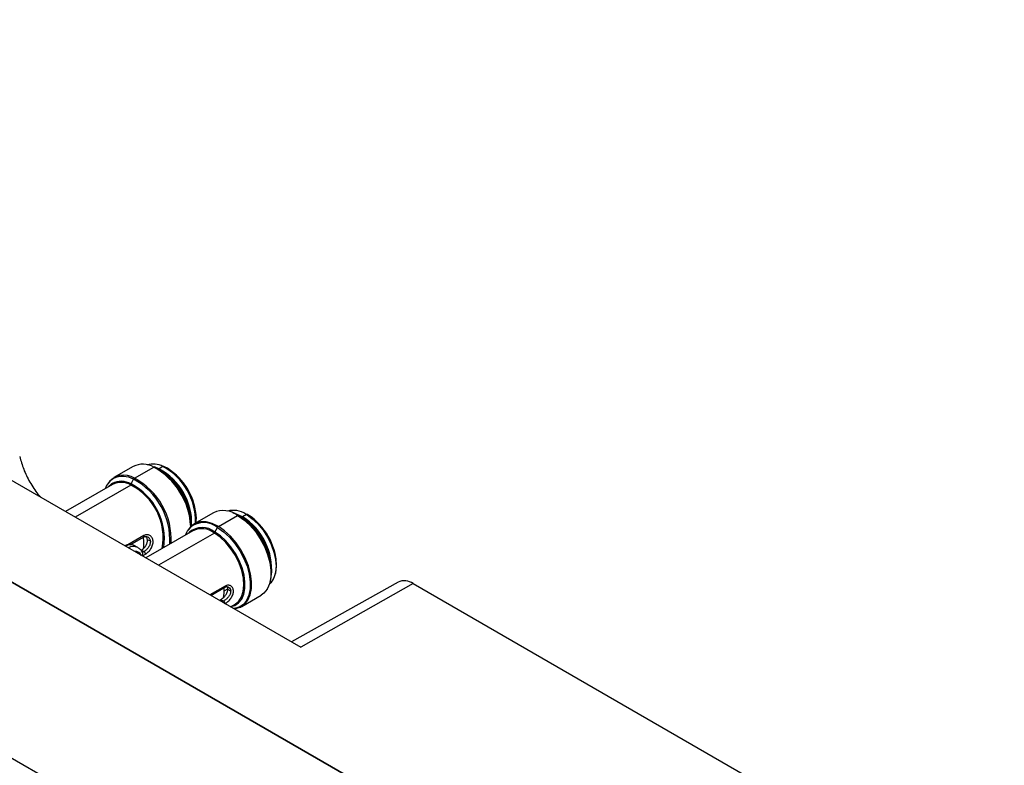
# Model space of a CAD drawing. Units: millimetres. Extents: x 69 to 1126, y 56 to 792.
# Drawn here: x 926 to 1012, y 263 to 328 of the extents above; entities that cross this region are included whole.
import ezdxf

# ---------------------------------------------------------------- set-up
doc = ezdxf.new("R2010")
doc.units = ezdxf.units.MM

msp = doc.modelspace()

# ---------------------------------------------------------------- linework, layer by layer
at = {"color": 7, "linetype": 'Continuous', "lineweight": 25}
for p, q in [((812.258, 328.231), (994.927, 222.779)), ((863.661, 314.058), (983.122, 245.095)), ((983.122, 245.095), (863.772, 313.995)), ((911.978, 295.122), (950.457, 272.909)), ((935.689, 288.851), (933.992, 287.871)), ((935.807, 287.812), (937.504, 288.791)), ((937.965, 288.641), (937.677, 288.757)), ((938.138, 288.498), (937.874, 288.651)), ((938.314, 288.843), (937.965, 288.641)), ((938.701, 288.691), (938.652, 288.719)), ((933.876, 287.266), (929.732, 284.873)), ((935.49, 287.213), (930.584, 284.381)), ((935.517, 287.309), (935.726, 287.72)), ((942.76, 284.769), (941.063, 283.789)), ((945.67, 284.61), (945.321, 284.408)), ((945.617, 284.641), (945.67, 284.61)), ((945.67, 284.61), (945.725, 284.577)), ((945.772, 284.609), (945.723, 284.637)), ((945.804, 284.59), (945.755, 284.619)), ((940.808, 283.601), (940.808, 283.873)), ((941.256, 284.208), (941.256, 284.265)), ((943.199, 283.56), (944.896, 284.539)), ((944.896, 284.539), (944.955, 284.504)), ((945.209, 284.416), (944.945, 284.569)), ((945.241, 284.397), (944.98, 284.548)), ((940.947, 283.184), (936.803, 280.791)), ((942.846, 282.98), (937.929, 280.141)), ((940.64, 283.047), (940.567, 282.964)), ((942.88, 283.072), (943.114, 283.471)), ((943.259, 283.524), (943.199, 283.56)), ((936.637, 282.757), (935.233, 281.947)), ((935.434, 281.949), (936.609, 282.627)), ((937.202, 282.257), (936.946, 282.377)), ((936.106, 281.702), (935.87, 281.838)), ((936.404, 281.461), (936.638, 281.352)), ((936.638, 281.352), (936.491, 281.267)), ((936.569, 281.002), (936.767, 281.117)), ((936.622, 281.689), (936.704, 281.736)), ((947.879, 279.486), (947.879, 279.791)), ((948.327, 280.126), (948.327, 280.183)), ((959.029, 278.661), (949.646, 273.377)), ((960.356, 278.524), (950.457, 272.909)), ((960.356, 278.524), (1024.367, 241.571)), ((943.793, 278.311), (942.446, 277.533)), ((942.528, 277.486), (943.762, 278.198)), ((943.709, 277.887), (944.021, 278.067)), ((944.285, 277.854), (944.027, 278.006)), ((943.287, 277.048), (943.427, 277.129)), ((943.427, 277.129), (943.663, 276.99)), ((943.663, 276.99), (943.525, 276.91)), ((945.262, 276.514), (946.959, 277.494)), ((944.27, 276.48), (944.68, 276.717))]:
    msp.add_line(p, q, dxfattribs=at)
at = {"color": 7, "linetype": 'Continuous', "lineweight": 25, "flags": 128}
for points in [[(933.834, 287.345), (933.771, 287.304), (933.496, 287.046)], [(945.321, 284.408), (944.805, 284.655), (944.499, 284.744)], [(947.996, 278.849), (948.116, 279.062), (948.271, 279.535), (948.327, 280.089), (948.283, 280.701), (948.141, 281.35), (947.906, 282.009), (947.587, 282.653), (947.196, 283.259), (946.749, 283.801), (946.262, 284.26), (945.755, 284.619)], [(943.199, 283.56), (942.653, 283.824), (942.124, 283.964), (941.631, 283.974), (941.189, 283.854), (940.815, 283.607), (940.521, 283.243), (940.513, 283.231)], [(944.955, 284.504), (945.441, 284.158), (945.967, 283.674), (946.454, 283.104), (946.887, 282.466), (947.251, 281.783), (947.534, 281.078), (947.726, 280.374), (947.82, 279.696), (947.813, 279.068), (947.706, 278.509), (947.501, 278.04), (947.207, 277.676), (946.959, 277.494)], [(947.509, 278.052), (947.555, 278.125), (947.757, 278.589), (947.863, 279.141), (947.869, 279.762), (947.777, 280.432), (947.587, 281.127), (947.308, 281.824), (946.948, 282.499), (946.52, 283.13), (946.038, 283.693), (945.519, 284.172), (944.98, 284.548)], [(945.725, 284.577), (946.185, 284.247), (946.678, 283.782), (947.131, 283.232), (947.527, 282.618), (947.851, 281.965), (948.089, 281.297), (948.233, 280.64), (948.277, 280.019), (948.22, 279.458), (948.064, 278.979), (947.814, 278.599), (947.734, 278.517)], [(940.305, 282.813), (940.467, 283.158), (940.739, 283.5)], [(944.68, 276.717), (944.99, 276.969), (945.24, 277.348), (945.396, 277.828), (945.453, 278.389), (945.409, 279.01), (945.265, 279.667), (945.027, 280.335), (944.703, 280.988), (944.307, 281.601), (943.854, 282.151), (943.361, 282.617), (942.846, 282.98)], [(944.3, 276.498), (944.643, 276.599), (944.984, 276.823), (945.252, 277.155), (945.438, 277.582), (945.536, 278.091), (945.542, 278.663), (945.456, 279.28), (945.282, 279.921), (945.025, 280.563), (944.693, 281.185), (944.299, 281.765), (943.855, 282.285), (943.377, 282.725), (942.88, 283.072)], [(943.114, 283.471), (943.653, 283.094), (944.172, 282.616), (944.654, 282.052), (945.082, 281.422), (945.442, 280.747), (945.721, 280.05), (945.91, 279.355), (946.003, 278.685), (945.997, 278.063), (945.89, 277.511), (945.689, 277.048), (945.398, 276.688), (945.028, 276.444), (944.592, 276.326), (944.546, 276.321)], [(944.55, 276.319), (944.695, 276.329), (945.136, 276.45), (945.51, 276.696), (945.804, 277.06), (946.009, 277.529), (946.116, 278.088), (946.123, 278.717), (946.029, 279.395), (945.837, 280.098), (945.555, 280.803), (945.19, 281.487), (944.757, 282.124), (944.27, 282.695), (943.744, 283.179), (943.259, 283.524)]]:
    msp.add_lwpolyline(points, dxfattribs=at)
at = {"color": 7, "linetype": 'Continuous', "lineweight": 25}
for centre, radius, start, end in [((936.54, 287.109), 1.939, 60.19117, 116.04974), ((937.428, 287.196), 1.87, 61.72079, 105.86205), ((934.877, 286.364), 1.721, 57.29004, 146.52317), ((937.554, 288.719), 0.0877, 64.0767, 124.53496), ((934.433, 283.254), 6.332, 2.70104, 60.98751), ((934.621, 283.368), 6.19, 1.85581, 61.31708), ((937.908, 288.735), 0.11, 274.9801, 301.23805), ((935.386, 283.828), 5.46, 357.9511, 61.8244), ((935.104, 283.664), 5.708, 2.10311, 57.89151), ((938.364, 288.771), 0.0877, 64.0767, 124.53496), ((935.66, 283.984), 5.537, 358.77747, 61.35777), ((935.862, 284.103), 5.383, 357.749, 61.84528), ((935.762, 284.043), 5.499, 2.30929, 57.68533), ((934.79, 286.383), 1.639, 120.80297, 161.7972), ((934.642, 285.788), 1.754, 60.0885, 117.45985), ((934.634, 285.734), 1.708, 59.91585, 116.32507), ((934.771, 286.05), 1.924, 60.25088, 115.24498), ((935.739, 287.194), 0.25, 152.69965, 175.78377), ((933.099, 282.558), 5.233, 349.73342, 62.81056), ((932.984, 282.483), 5.451, 351.74422, 62.30223), ((935.924, 287.626), 0.22, 122.10582, 154.41071), ((932.862, 282.381), 6.059, 356.458, 61.79144), ((932.896, 282.397), 6.147, 357.0376, 61.73476), ((943.633, 282.841), 2.116, 53.35985, 114.3813), ((944.506, 283), 1.982, 55.89916, 105.14188), ((945.72, 284.541), 0.0849, 65.95017, 125.75421), ((942.771, 279.928), 5.562, 2.63055, 56.95933), ((941.908, 281.988), 1.911, 50.8595, 127.71862), ((944.946, 284.47), 0.0849, 65.95017, 125.75421), ((945.271, 284.481), 0.0883, 250.79264, 304.96547), ((942.111, 279.546), 5.773, 2.42946, 57.16041), ((942.413, 279.761), 5.482, 354.78929, 57.95998), ((941.775, 281.724), 1.743, 50.64533, 130.64532), ((941.732, 281.552), 1.811, 52.04364, 115.69751), ((943.107, 282.936), 0.264, 149.05139, 170.54165), ((943.331, 283.349), 0.248, 121.93248, 150.71057), ((933.476, 282.014), 3.16, 351.82309, 10.87364), ((935.467, 280.98), 0.948, 64.83322, 117.88264), ((935.702, 280.894), 0.904, 63.19125, 119.28192), ((935.876, 280.759), 0.597, 25.3453, 94.66007), ((959.57, 277.406), 1.366, 54.89368, 113.32295), ((941.053, 277.929), 2.657, 344.43484, 5.94503)]:
    msp.add_arc(centre, radius, start, end, dxfattribs=at)
for points, knots in [([(925.689, 289.719), (925.793, 289.35), (926.007, 288.594), (926.572, 287.464), (927.1, 286.604), (927.47, 286.218), (927.557, 286.129)], [0, 0, 0, 0, 0.290505, 0.595061, 0.905688, 1, 1, 1, 1]), ([(936.404, 281.461), (936.439, 281.483), (936.509, 281.528), (936.648, 281.651), (936.807, 281.844), (936.91, 282.068), (936.949, 282.248), (936.947, 282.334), (936.946, 282.377)], [0, 0, 0, 0, 0.125247, 0.250847, 0.500289, 0.749557, 0.874921, 1, 1, 1, 1]), ([(936.609, 282.627), (936.615, 282.632), (936.627, 282.64), (936.639, 282.663), (936.645, 282.69), (936.645, 282.722), (936.64, 282.746), (936.637, 282.757)], [0, 0, 0, 0, 0.198208, 0.398656, 0.599104, 0.799552, 1, 1, 1, 1]), ([(936.609, 282.627), (936.666, 282.653), (936.78, 282.703), (936.889, 282.669), (936.943, 282.652)], [0, 0, 0, 0, 0.501209, 1, 1, 1, 1]), ([(936.767, 281.117), (936.81, 281.144), (936.897, 281.199), (937.069, 281.352), (937.267, 281.595), (937.423, 281.934), (937.463, 282.277), (937.373, 282.576), (937.206, 282.748), (937.04, 282.821), (936.906, 282.838), (936.768, 282.821), (936.68, 282.778), (936.637, 282.757)], [0, 0, 0, 0, 0.060865, 0.122484, 0.246232, 0.372146, 0.499378, 0.626465, 0.752389, 0.815053, 0.877068, 0.939082, 1, 1, 1, 1]), ([(937.202, 282.257), (937.203, 282.215), (937.204, 282.13), (937.163, 281.951), (937.052, 281.729), (936.885, 281.538), (936.742, 281.417), (936.672, 281.373), (936.638, 281.352)], [0, 0, 0, 0, 0.122129, 0.250157, 0.500118, 0.750114, 0.879796, 1, 1, 1, 1]), ([(936.946, 282.377), (936.94, 282.417), (936.928, 282.499), (936.884, 282.609), (936.828, 282.655), (936.8, 282.678)], [0, 0, 0, 0, 0.332996, 0.666825, 1, 1, 1, 1]), ([(936.938, 282.646), (936.949, 282.644), (937.031, 282.626), (937.116, 282.519), (937.185, 282.38), (937.197, 282.298), (937.202, 282.257)], [0, 0, 0, 0, 0.068402, 0.534267, 0.772488, 1, 1, 1, 1]), ([(935.867, 281.836), (935.862, 281.84), (935.774, 281.911), (935.549, 281.959), (935.24, 281.969), (935.038, 281.897), (934.944, 281.864)], [0, 0, 0, 0, 0.0198929, 0.3653214, 0.7057731, 1, 1, 1, 1]), ([(936.593, 280.912), (936.569, 281.029), (936.52, 281.258), (936.348, 281.529), (936.185, 281.643), (936.108, 281.696)], [0, 0, 0, 0, 0.359683, 0.699049, 1, 1, 1, 1]), ([(943.427, 277.129), (943.463, 277.151), (943.534, 277.195), (943.677, 277.315), (943.846, 277.499), (943.966, 277.712), (944.019, 277.884), (944.024, 277.965), (944.027, 278.006)], [0, 0, 0, 0, 0.125247, 0.250847, 0.500289, 0.749557, 0.874921, 1, 1, 1, 1]), ([(944.285, 277.854), (944.282, 277.814), (944.276, 277.733), (944.219, 277.563), (944.092, 277.353), (943.915, 277.172), (943.768, 277.055), (943.697, 277.011), (943.663, 276.99)], [0, 0, 0, 0, 0.122129, 0.250157, 0.500118, 0.750114, 0.879796, 1, 1, 1, 1]), ([(943.761, 278.199), (943.765, 278.2), (943.775, 278.205), (943.786, 278.222), (943.795, 278.247), (943.798, 278.277), (943.795, 278.3), (943.793, 278.311)], [0, 0, 0, 0, 0.114258, 0.335694, 0.557129, 0.778565, 1, 1, 1, 1]), ([(943.762, 278.198), (943.822, 278.224), (943.942, 278.278), (944.044, 278.238), (944.095, 278.218)], [0, 0, 0, 0, 0.502695, 1, 1, 1, 1]), ([(943.776, 276.748), (943.82, 276.775), (943.906, 276.83), (944.085, 276.979), (944.297, 277.211), (944.477, 277.532), (944.546, 277.858), (944.485, 278.143), (944.338, 278.308), (944.185, 278.377), (944.057, 278.393), (943.924, 278.375), (943.836, 278.332), (943.793, 278.311)], [0, 0, 0, 0, 0.060865, 0.122484, 0.246232, 0.372146, 0.499378, 0.626465, 0.752389, 0.815053, 0.877068, 0.939082, 1, 1, 1, 1]), ([(944.027, 278.006), (944.025, 278.045), (944.02, 278.122), (943.996, 278.21), (943.962, 278.242), (943.952, 278.251)], [0, 0, 0, 0, 0.414369, 0.829775, 1, 1, 1, 1]), ([(944.094, 278.218), (944.147, 278.174), (944.227, 278.109), (944.278, 277.97), (944.283, 277.892), (944.285, 277.854)], [0, 0, 0, 0, 0.497351, 0.754455, 1, 1, 1, 1])]:
    msp.add_open_spline(points, degree=3, knots=knots, dxfattribs=at)
for points in [[(936.767, 281.117), (936.768, 281.127), (936.77, 281.147), (936.765, 281.181), (936.754, 281.217), (936.738, 281.252), (936.717, 281.284), (936.692, 281.313), (936.665, 281.337), (936.647, 281.347), (936.638, 281.352)], [(943.776, 276.748), (943.778, 276.758), (943.782, 276.776), (943.78, 276.809), (943.772, 276.845), (943.758, 276.88), (943.739, 276.914), (943.716, 276.945), (943.69, 276.971), (943.672, 276.984), (943.663, 276.99)]]:
    msp.add_open_spline(points, degree=3, dxfattribs=at)

doc.saveas('drawing.dxf')
